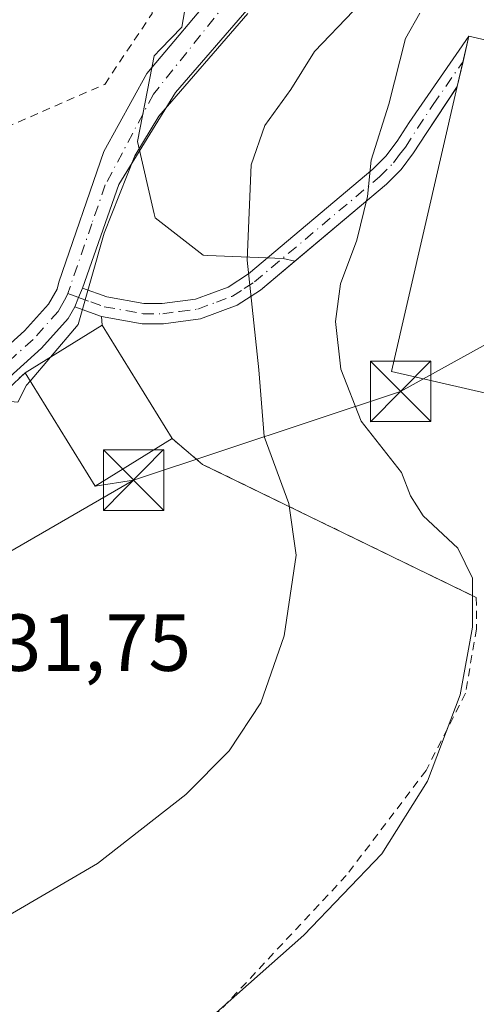
# Model space of a CAD drawing. Units: metres. Extents: x 606798 to 610239, y 4770909 to 4773276.
# Drawn here: x 607321 to 607378, y 4772867 to 4772989 of the extents above; entities that cross this region are included whole.
import ezdxf

# ---------------------------------------------------------------- set-up
doc = ezdxf.new("R2010")
doc.units = ezdxf.units.M
doc.header["$MEASUREMENT"] = 0
doc.linetypes.add('DGN Style 2', pattern=[1.6480167562047852, 0.988810053722871, -0.6592067024819142])
doc.linetypes.add('DGN Style 4', pattern=[2.6384748266838614, 1.318413404963828, -0.6592067024819142, 0.001648016756204785, -0.6592067024819142])
for name, color, linetype, lineweight in [('Agrupación de edificios CxS', 7, 'Continuous', 0), ('Alambrada', 7, 'DGN Style 2', 0), ('Arbolado forestal CxS', 92, 'Continuous', 0), ('Camino eje', 30, 'DGN Style 4', 13), ('Curva de nivel normal', 30, 'Continuous', 0), ('Edificación Cxs', 1, 'Continuous', 13), ('Edificación industrial Cxs', 135, 'Continuous', 13), ('Municipio CxS', 4, 'Continuous', 0), ('Núcleo urbano CxS', 7, 'Continuous', 0), ('Pista pavimentada Cxs', 135, 'Continuous', 0), ('Pista pavimentada eje', 135, 'DGN Style 4', 0), ('Prado CxS', 92, 'Continuous', 0), ('Rótulo de punto de cota en terreno', 7, 'Continuous', 0), ('Tendido', 6, 'Continuous', 0), ('Torre de tendido puntual', 7, 'Continuous', 0)]:
    doc.layers.add(name, color=color, linetype=linetype, lineweight=lineweight)
doc.styles.add('Style-Arial', font='txt')

# ---------------------------------------------------------------- blocks, each defined once
blk = doc.blocks.new('*U9')
at = {"layer": 'Arbolado forestal CxS', "color": 92, "linetype": 'Continuous', "lineweight": 0}
blk.add_polyline3d([(607421.7827000003, 4772990.2567, 336.2222000000039), (607421.3176999995, 4772987.015699999, 336.6923999999999), (607415.3509999998, 4772978.590500001, 338.6679000000004), (607401.3901000004, 4772980.9301, 342.1622000000062), (607376.9401000004, 4772986.5801, 340.1913999999961), (607376.2176000001, 4772983.460700001, 341.1475000000065), (607375.4929999998, 4772980.330900001, 341.5878999999986), (607371.6201, 4772974.5101, 341.4968999999983), (607370.0800999999, 4772972.130100001, 341.2715000000026), (607368.5201000003, 4772970.0701, 340.9189000000042), (607366.7200999996, 4772968.2401, 340.4701999999961), (607355.3688000003, 4772958.704500001, 336.6450000000041), (607353.9033000004, 4772959.019500001, 336.1910999999964), (607344.5689000003, 4772959.3979, 333.9052999999985), (607344.0115, 4772959.420499999, 333.7850999999937), (607338.0317000002, 4772964.069499999, 331.4266999999964), (607337.9161, 4772964.5725, 331.2682000000059), (607335.8569, 4772973.519099999, 328.945000000007), (607337.0960999997, 4772979.9013, 328.4358999999968), (607337.9177000001, 4772984.132099999, 328.1144000000059), (607338.7237, 4772984.973900001, 328.1110999999946), (607341.3337000003, 4772987.6997, 328.1413999999932), (607342.3003000002, 4772993.1801, 327.8025999999954)], dxfattribs=at)
blk = doc.blocks.new('5TTEND')
at = {"layer": 'Municipio CxS', "color": 7, "linetype": 'Continuous', "lineweight": 0}
for p, q in [((-0.375, 0.3754), (0.375, -0.3746)), ((0.3720000000000001, 0.3784000000000001), (-0.3720000000000001, -0.3776))]:
    blk.add_line(p, q, dxfattribs=at)
at = {"layer": 'Municipio CxS', "color": 7, "linetype": 'Continuous', "lineweight": 0, "flags": 128}
blk.add_lwpolyline([(-0.375, -0.3746), (0.375, -0.3746), (0.375, 0.3754), (-0.375, 0.3754), (-0.3720000000000001, -0.3776)], dxfattribs=at)

msp = doc.modelspace()

# ---------------------------------------------------------------- linework, layer by layer
at = {"layer": 'Agrupación de edificios CxS', "color": 7, "linetype": 'Continuous', "lineweight": 0, "extrusion": (0.9717986505158678, -0.2330885236236852, 0.03573685787067931), "elevation": -522267.8831812596, "flags": 128}
msp.add_lwpolyline([(4783006.522121231, 19023.27162158118), (4783006.531557291, 19023.27452343479), (4783009.733402546, 19023.9418496998)], dxfattribs=at)
at = {"layer": 'Agrupación de edificios CxS', "color": 7, "linetype": 'Continuous', "lineweight": 0, "extrusion": (0.1371044481426907, -0.03168262299009338, 0.9900497874854355), "elevation": -67602.535731097, "flags": 128}
msp.add_lwpolyline([(4787186.570497562, 478102.9161175956), (4787186.570497561, 478077.5695922144)], dxfattribs=at)
at = {"layer": 'Agrupación de edificios CxS', "color": 7, "linetype": 'Continuous', "lineweight": 0, "extrusion": (-0.4144584942975336, -0.1337391859525537, 0.9001877507750089), "elevation": -889754.8711790247, "flags": 128}
msp.add_lwpolyline([(-4355828.969380637, 1839928.402455567), (-4355828.975203821, 1839928.410262649), (-4355831.724047711, 1839930.237349448)], dxfattribs=at)
at = {"layer": 'Agrupación de edificios CxS', "color": 7, "linetype": 'Continuous', "lineweight": 0, "extrusion": (-0.02016073684627505, 0.435471917848363, 0.8999765293913413), "elevation": 2066540.182528709, "flags": 128}
msp.add_lwpolyline([(-827415.1574155858, -4265525.33716334), (-827415.1574155857, -4265526.538479989)], dxfattribs=at)
at = {"layer": 'Agrupación de edificios CxS', "color": 7, "linetype": 'Continuous', "lineweight": 0, "extrusion": (-0.06245876743078916, 0.1010997329780453, 0.9929137658239988), "elevation": 444940.0997156634, "flags": 128}
msp.add_lwpolyline([(-3025264.873394962, -3714779.636683998), (-3025264.873394961, -3714796.269538459)], dxfattribs=at)
at = {"layer": 'Agrupación de edificios CxS', "color": 7, "linetype": 'Continuous', "lineweight": 0, "extrusion": (-0.4192404449817063, -0.5556078692702338, 0.7180092930432946), "elevation": -2906263.252097394, "flags": 128}
msp.add_lwpolyline([(-2390022.750772483, 2998511.282989439), (-2390059.773763132, 2998501.163505477), (-2390064.718592788, 2998501.550124791)], dxfattribs=at)
at = {"layer": 'Agrupación de edificios CxS', "color": 7, "linetype": 'Continuous', "lineweight": 0}
for points in [[(607377.8501000004, 4772917.0101, 340.3273999999947), (607343.9200999998, 4772933.5101, 333.2838999999949), (607340.1401000004, 4772936.710100001, 333.5529999999999), (607331.4600999998, 4772950.7601, 331.5764000000054), (607331.4101, 4772951.840100001, 331.0527000000002), (607336.4401000004, 4772950.9301, 331.7311999999947), (607339.0701000001, 4772950.9301, 332.1416000000027), (607343.6601, 4772951.540100001, 333.3598999999958), (607348.2100999998, 4772953.2401, 335.0574999999953), (607351.0900999998, 4772955.110099999, 336.3408000000054), (607355.3688000003, 4772958.704500001, 337.7070999999996), (607366.7200999996, 4772968.2401, 341.382700000002), (607368.5201000003, 4772970.0701, 342.1898999999976), (607370.0800999999, 4772972.130100001, 342.8646000000008), (607371.6201, 4772974.5101, 343.4057999999932), (607375.4885, 4772980.3236, 346.1080999999977), (607375.4933000002, 4772980.330700001, 346.1113999999943), (607376.2147000004, 4772983.4517, 346.9070999999968), (607376.2167999997, 4772983.460899999, 346.9100000000035), (607376.9401000004, 4772986.5801, 347.5769), (607401.3901000004, 4772980.9301, 344.0102000000043)], [(607331.4101, 4772951.840100001, 331.0527000000002), (607336.4401000004, 4772950.9301, 331.7311999999947), (607339.0701000001, 4772950.9301, 332.1416000000027), (607343.6601, 4772951.540100001, 333.3598999999958), (607348.2100999998, 4772953.2401, 335.0574999999953), (607351.0900999998, 4772955.110099999, 336.3408000000054), (607355.3688000003, 4772958.704500001, 337.7070999999996), (607366.7200999996, 4772968.2401, 341.382700000002), (607368.5201000003, 4772970.0701, 342.1898999999976), (607370.0800999999, 4772972.130100001, 342.8646000000008), (607371.6201, 4772974.5101, 343.4057999999932), (607375.4884000003, 4772980.323000001, 346.107999999993)]]:
    msp.add_polyline3d(points, dxfattribs=at)
at = {"layer": 'Alambrada', "color": 7, "linetype": 'DGN Style 2', "lineweight": 0, "extrusion": (-0.4192404449817063, -0.5556078692702338, 0.7180092930432946), "elevation": -2906263.252097394, "flags": 128}
msp.add_lwpolyline([(-2390064.718592788, 2998501.550124791), (-2390059.773763132, 2998501.163505477), (-2390022.750772483, 2998511.282989439)], dxfattribs=at)
at = {"layer": 'Alambrada', "color": 7, "linetype": 'DGN Style 2', "lineweight": 0}
for points in [[(607302.8901000004, 4772945.7601, 331.4306999999972), (607297.8601000002, 4772949.030099999, 331.5501999999979), (607305.4700999996, 4772966.5801, 328.749100000001), (607308.9801000003, 4772970.6801, 328.4069000000018), (607331.8000999996, 4772980.610099999, 328.5742999999929), (607337.6601, 4772989.390100001, 328.1796999999933), (607338.2401000002, 4772997.5801, 327.8413), (607329.4700999996, 4773007.530099999, 327.6738000000041), (607321.8701, 4773017.470100001, 322.2997999999934), (607291.4501, 4773019.2401, 330.2746999999945), (607273.9001000002, 4773015.1501, 335.1255999999994), (607252.8300999999, 4773002.870100001, 332.2826999999961), (607242.2901, 4772987.0801, 338.5535999999993), (607243.4600999998, 4772978.890100001, 340.2691999999952), (607250.4700999996, 4772959.0001, 347.6386999999959), (607256.3201000001, 4772951.9801, 347.4554000000062), (607273.8701, 4772937.340100001, 340.5871999999945), (607283.8101000005, 4772928.5601, 338.8551000000007), (607293.7500999998, 4772925.640100001, 331.4755000000005), (607301.3601000002, 4772932.6501, 330.6876000000047), (607308.9700999996, 4772938.5001, 333.1429999999964)], [(607321.9200999998, 4772944.860099999, 332.0685999999987), (607304.8300999999, 4772928.7401, 330.5335999999952), (607298.4301000005, 4772921.2501, 331.0641000000033), (607296.4401000004, 4772916.880100001, 331.478099999993), (607289.2600999996, 4772882.110099999, 334.9542999999976), (607288.3901000004, 4772879.4801, 335.2234000000026), (607284.1401000004, 4772861.1501, 337.1751999999979)], [(607377.8501000004, 4772917.0101, 340.3273999999947), (607377.8701, 4772913.100099999, 340.2934999999998), (607376.5100999996, 4772905.140100001, 340.1345000000001), (607371.6201, 4772895.5601, 339.7866000000067), (607361.7301000003, 4772882.5601, 339.4317000000011), (607333.8701, 4772852.7501, 340.6538), (607316.6901000004, 4772839.390100001, 339.9622999999993)]]:
    msp.add_polyline3d(points, dxfattribs=at)
at = {"layer": 'Arbolado forestal CxS', "color": 92, "linetype": 'Continuous', "lineweight": 0}
msp.add_polyline3d([(607415.3509999998, 4772978.590500001, 338.6679000000004), (607401.3901000004, 4772980.9301, 342.1622000000062), (607376.9401000004, 4772986.5801, 340.1913999999961), (607376.2176000001, 4772983.460700001, 341.1475000000065), (607375.4929999998, 4772980.330900001, 341.5878999999986), (607371.6201, 4772974.5101, 341.4968999999983), (607370.0800999999, 4772972.130100001, 341.2715000000026), (607368.5201000003, 4772970.0701, 340.9189000000042), (607366.7200999996, 4772968.2401, 340.4701999999961), (607355.3688000003, 4772958.704500001, 336.6450000000041), (607353.9033000004, 4772959.019500001, 336.1910999999964), (607344.5689000003, 4772959.3979, 333.9052999999985), (607344.0115, 4772959.420499999, 333.7850999999937), (607338.0317000002, 4772964.069499999, 331.4266999999964), (607337.9161, 4772964.5725, 331.2682000000059), (607335.8569, 4772973.519099999, 328.945000000007), (607337.0960999997, 4772979.9013, 328.4358999999968), (607337.9177000001, 4772984.132099999, 328.1144000000059), (607338.7237, 4772984.973900001, 328.1110999999946), (607341.3337000003, 4772987.6997, 328.1413999999932), (607342.3003000002, 4772993.1801, 327.8025999999954)], dxfattribs=at)
at = {"layer": 'Camino eje', "color": 30, "linetype": 'DGN Style 4', "lineweight": 13}
msp.add_polyline3d([(607327.2121000001, 4772954.6884, 330.7336000000068), (607328.5598999998, 4772954.1996, 330.6340000000055), (607330.0751, 4772953.6501, 330.6631999999955), (607331.7351000002, 4772953.050100001, 330.7915999999968), (607336.5500999996, 4772952.1801, 331.6297999999952), (607338.9851000002, 4772952.1801, 332.1349000000046), (607341.0601000005, 4772952.460100001, 332.6518999999971), (607343.3551000003, 4772952.765100001, 333.3317999999999), (607345.6300999997, 4772953.6151, 334.1650999999983), (607347.6451000003, 4772954.360099999, 334.8677000000025), (607349.0850999998, 4772955.295100001, 335.5146999999997), (607350.3450999996, 4772956.120100001, 336.0357999999979), (607365.8701, 4772969.1601, 340.934699999998), (607367.5701000001, 4772970.890100001, 341.4624999999942), (607368.3501000004, 4772971.920100001, 341.8304999999964), (607369.0551000005, 4772972.845100001, 342.1515000000072), (607370.5751, 4772975.1951, 342.7525000000023), (607372.5151000004, 4772978.110099999, 343.6551000000036), (607376.2143000001, 4772983.4518, 346.9070999999968)], dxfattribs=at)
at = {"layer": 'Curva de nivel normal', "color": 30, "linetype": 'Continuous', "lineweight": 0, "flags": 128}
for points, elevation in [([(607317.6299999999, 4772876.33), (607330.8799999999, 4772884.050000001), (607341.8600000005, 4772892.600000001), (607347.2199999997, 4772897.99), (607351.1399999997, 4772903.949999999), (607354.0300000003, 4772912.27), (607355.5300000003, 4772922.279999999), (607354.6200000001, 4772928.66), (607351.5700000003, 4772936.949999999), (607350.9000000004, 4772945.210000001), (607349.4600000001, 4772958.82), (607349.9600000001, 4772970.640000001), (607351.6500000004, 4772975.529999999), (607354.8600000005, 4772979.980000001), (607357.7999999998, 4772984.680000001), (607362.6399999997, 4772989.730000001)], 335), ([(607349.5199999996, 4772989.4), (607338.4900000002, 4772976.67), (607335.5300000003, 4772971.77), (607331.7100000001, 4772962.16), (607328.4900000002, 4772950.83), (607325.0656000003, 4772946.805400001)], 330), ([(607344.1900000004, 4772864.300000001), (607356.4800000006, 4772875.15), (607366.1200000001, 4772885.230000001), (607371.8200000003, 4772894.27), (607375.8600000005, 4772904.930000001), (607377.3899999997, 4772913.34), (607377.3899999997, 4772919.4), (607375.5800000001, 4772923.119999999), (607371.2699999996, 4772927.130000001), (607369.6900000004, 4772929.600000001), (607368.5599999996, 4772932.52), (607363.5700000003, 4772938.880000001), (607361.0599999996, 4772945.300000001), (607360.3899999997, 4772951.210000001), (607361.0300000003, 4772955.880000001), (607363.0300000003, 4772961.289999999), (607364.3799999999, 4772966.730000001), (607364.7999999998, 4772971.220000001), (607367.0199999996, 4772978.15), (607369.0599999996, 4772986.279999999), (607370.8300000001, 4772989.42)], 340.0000000000001), ([(607325.0656000003, 4772946.805400001), (607322.5467999997, 4772943.845100001)], 330), ([(607322.5467999997, 4772943.845100001), (607322.0999999996, 4772943.32), (607321.0099999999, 4772941.230000001), (607318.7599999999, 4772941.42), (607315.2999999998, 4772941.27), (607314.6200000001, 4772939.600000001), (607315.6200000001, 4772937.57), (607314.8600000005, 4772935.980000001), (607312.7699999996, 4772936.949999999), (607312.2699999996, 4772939.25), (607311.9500000002, 4772940.33), (607310.5654999996, 4772940.039200001)], 330)]:
    msp.add_lwpolyline(points, dxfattribs=dict(at, elevation=elevation))
at = {"layer": 'Edificación Cxs', "color": 1, "linetype": 'Continuous', "lineweight": 13, "extrusion": (-0.02541681605658822, 0.1238519641696691, 0.9919751390195526), "elevation": 576031.8100622448, "flags": 128}
msp.add_lwpolyline([(-1554427.64800332, -4516833.481918255), (-1554438.179321225, -4516837.37488679), (-1554443.857651508, -4516821.741319931)], dxfattribs=at)
at = {"layer": 'Edificación Cxs', "color": 1, "linetype": 'Continuous', "lineweight": 13, "extrusion": (-0.1099552030752893, -0.06517295057463897, 0.9917975296551549), "elevation": -377515.7597022884, "flags": 128}
msp.add_lwpolyline([(-3796208.855234855, 2931905.041823045), (-3796208.657811182, 2931893.730502982), (-3796225.156319966, 2931893.428513112)], dxfattribs=at)
at = {"layer": 'Edificación Cxs', "color": 1, "linetype": 'Continuous', "lineweight": 13}
msp.add_3dface([(607340.1401000004, 4772936.710100001, 333.5529999999999), (607330.5900999998, 4772930.8201, 333.5529999999999), (607321.9200999998, 4772944.860099999, 333.5529999999999), (607331.4600999998, 4772950.7601, 333.5529999999999)], dxfattribs=at)
at = {"layer": 'Edificación industrial Cxs', "color": 135, "linetype": 'Continuous', "lineweight": 13, "elevation": 347.5769, "flags": 128}
msp.add_lwpolyline([(607401.3901000004, 4772980.9301), (607391.8000999996, 4772939.390100001), (607367.3300999999, 4772945.040100001), (607375.4901000002, 4772980.3301), (607376.9401000004, 4772986.5801)], close=True, dxfattribs=at)
at = {"layer": 'Edificación industrial Cxs', "color": 135, "linetype": 'Continuous', "lineweight": 13}
msp.add_polyline3d([(607401.3901000004, 4772980.9301, 344.0102000000043), (607391.8000999996, 4772939.390100001, 346.2130000000034), (607367.3300999999, 4772945.040100001, 344.5642999999982), (607375.4901000002, 4772980.3301, 346.1098999999958), (607376.9401000004, 4772986.5801, 347.5769), (607401.3901000004, 4772980.9301, 344.0102000000043)], dxfattribs=at)
at = {"layer": 'Núcleo urbano CxS', "color": 7, "linetype": 'Continuous', "lineweight": 0}
for points in [[(607342.3003000002, 4772993.1801, 327.8025999999954), (607341.3337000003, 4772987.6997, 328.1413999999932), (607338.7237, 4772984.973900001, 328.1110999999946), (607337.9177000001, 4772984.132099999, 328.1144000000059), (607337.0960999997, 4772979.9013, 328.4358999999968), (607335.8569, 4772973.519099999, 328.945000000007), (607337.9161, 4772964.5725, 331.2682000000059), (607338.0317000002, 4772964.069499999, 331.4266999999964), (607344.0115, 4772959.420499999, 333.7850999999937), (607344.5689000003, 4772959.3979, 333.9052999999985), (607353.9033000004, 4772959.019500001, 336.1910999999964), (607355.3688000003, 4772958.704500001, 336.6450000000041), (607366.7200999996, 4772968.2401, 340.4701999999961), (607368.5201000003, 4772970.0701, 340.9189000000042), (607370.0800999999, 4772972.130100001, 341.2715000000026), (607371.6201, 4772974.5101, 341.4968999999983), (607375.4929999998, 4772980.330900001, 341.5878999999986), (607376.2176000001, 4772983.460700001, 341.1475000000065), (607376.9401000004, 4772986.5801, 340.1913999999961), (607401.3901000004, 4772980.9301, 342.1622000000062)], [(607415.3509999998, 4772978.590500001, 338.6679000000004), (607401.3901000004, 4772980.9301, 342.1622000000062), (607376.9401000004, 4772986.5801, 340.1913999999961), (607376.2176000001, 4772983.460700001, 341.1475000000065), (607375.4929999998, 4772980.330900001, 341.5878999999986), (607371.6201, 4772974.5101, 341.4968999999983), (607370.0800999999, 4772972.130100001, 341.2715000000026), (607368.5201000003, 4772970.0701, 340.9189000000042), (607366.7200999996, 4772968.2401, 340.4701999999961), (607355.3688000003, 4772958.704500001, 336.6450000000041), (607353.9033000004, 4772959.019500001, 336.1910999999964), (607344.5689000003, 4772959.3979, 333.9052999999985), (607344.0115, 4772959.420499999, 333.7850999999937), (607338.0317000002, 4772964.069499999, 331.4266999999964), (607337.9161, 4772964.5725, 331.2682000000059), (607335.8569, 4772973.519099999, 328.945000000007), (607337.0960999997, 4772979.9013, 328.4358999999968), (607337.9177000001, 4772984.132099999, 328.1144000000059), (607338.7237, 4772984.973900001, 328.1110999999946), (607341.3337000003, 4772987.6997, 328.1413999999932), (607342.3003000002, 4772993.1801, 327.8025999999954)], [(607377.8501000004, 4772917.0101, 339.7774000000064), (607343.9200999998, 4772933.5101, 332.357600000003), (607340.1401000004, 4772936.710100001, 331.6946999999927), (607330.5900999998, 4772930.8201, 330.7771000000066), (607321.9200999998, 4772944.860099999, 329.8402999999962), (607319.1299999999, 4772942.220100001, 329.8880999999965)], [(607377.8501000004, 4772917.0101, 339.7774000000064), (607343.9200999998, 4772933.5101, 332.357600000003), (607340.1401000004, 4772936.710100001, 331.6946999999927), (607330.5900999998, 4772930.8201, 330.7771000000066), (607321.9200999998, 4772944.860099999, 329.8402999999962), (607319.1299999999, 4772942.220100001, 329.8880999999965)]]:
    msp.add_polyline3d(points, dxfattribs=at)
at = {"layer": 'Pista pavimentada Cxs', "color": 135, "linetype": 'Continuous', "lineweight": 0, "extrusion": (0.9741057855762554, -0.2260923382036885, 0.0004160678494405464), "elevation": -487486.1601137111, "flags": 128}
msp.add_lwpolyline([(4786717.529031676, 550.4042659128496), (4786714.317638451, 549.7344658548709), (4786711.113036071, 548.9372657803117), (4786711.10512849, 548.9351657856878)], dxfattribs=at)
at = {"layer": 'Pista pavimentada Cxs', "color": 135, "linetype": 'Continuous', "lineweight": 0, "extrusion": (-0.9268205527806391, 0.3755045343534839, 8.731187726821736e-05), "elevation": 1229381.381473591, "flags": 128}
msp.add_lwpolyline([(-4651725.444425204, 223.0334045550857), (-4651726.695485669, 223.294404556079), (-4651727.947623157, 223.5007045568561)], dxfattribs=at)
msp.add_lwpolyline([(-4651725.444425204, 223.0334045550857), (-4651726.695485669, 223.294404556079), (-4651727.947623157, 223.5007045568561)], dxfattribs=at)
at = {"layer": 'Pista pavimentada Cxs', "color": 135, "linetype": 'Continuous', "lineweight": 0}
for points in [[(607314.9301000005, 4772943.8301, 334.9204000000027), (607321.8502000002, 4772950.050100001, 330.6683000000049), (607324.8201000001, 4772953.350099999, 330.497199999998), (607325.8901000004, 4772955.2401, 331.148199999996), (607326.1201, 4772956.090100001, 331.3983000000007), (607331.7044000002, 4772972.3081, 329.1840999999986), (607336.9961000001, 4772981.965399999, 328.7170000000042), (607346.1242000004, 4772992.8134, 329.7161000000052), (607356.4430000001, 4773000.883199999, 333.5788999999932), (607390.1061000006, 4773013.508400001, 333.7501000000047), (607392.7301000003, 4773014.090100001, 332.6407999999938), (607397.4001000002, 4773015.4901, 332.8209999999963), (607403.4401000004, 4773017.780099999, 331.9839000000065), (607408.8101000005, 4773020.520099999, 329.712400000004), (607415.1700999998, 4773025.130100001, 327.2308000000049), (607420.3201000001, 4773029.8301, 326.5528000000049), (607425.2100999998, 4773035.360099999, 326.238400000002), (607438.9702000003, 4773052.7601, 325.2127000000037), (607441.0800999999, 4773054.6601, 325.1352000000043), (607449.0500999996, 4773058.6801, 324.7333999999973)], [(607446.2600999996, 4773053.9101, 325.1603999999934), (607442.7901, 4773052.1601, 325.434500000003), (607441.1601999998, 4773050.700099999, 325.4992000000057), (607427.5100999996, 4773033.4301, 326.7617000000027), (607422.4600999998, 4773027.7301, 327.1353999999992), (607417.0701000001, 4773022.800100001, 327.7434999999969), (607410.3800999997, 4773017.960100001, 329.1628999999957), (607404.6601, 4773015.030099999, 330.8788999999961), (607398.3701, 4773012.6501, 330.4351000000024), (607393.4901000002, 4773011.1801, 332.7332000000025), (607379.8586999997, 4773005.910300001, 336.8521999999939), (607359.6179999998, 4772998.237299999, 342.4701999999961), (607349.9606999997, 4772990.4321, 334.8059000000067), (607340.5680000001, 4772979.584200001, 330.5240000000049), (607333.5565, 4772968.2071, 330.1190000000061), (607329.0301000001, 4772955.360099999, 330.8402999999962)], [(607314.9301000005, 4772943.8301, 334.9204000000027), (607321.8502000002, 4772950.050100001, 330.6683000000049), (607324.8201000001, 4772953.350099999, 330.497199999998), (607325.8901000004, 4772955.2401, 331.148199999996), (607326.1201, 4772956.090100001, 331.3983000000007), (607331.7044000002, 4772972.3081, 329.1840999999986), (607336.9961000001, 4772981.965399999, 328.7170000000042), (607346.1242000004, 4772992.8134, 329.7161000000052)], [(607349.9606999997, 4772990.4321, 334.8059000000067), (607340.5680000001, 4772979.584200001, 330.5240000000049), (607333.5565, 4772968.2071, 330.1190000000061), (607329.0301000001, 4772955.360099999, 330.8402999999962), (607328.5598999998, 4772954.1996, 330.6340000000055), (607328.0900999998, 4772953.040100001, 330.3730000000069), (607327.2602000004, 4772951.590100001, 330.7125999999989), (607323.9700999996, 4772947.9301, 331.4545999999973), (607316.9501, 4772941.610099999, 336.2041999999929)], [(607329.0301000001, 4772955.360099999, 330.8402999999962), (607332.0601000005, 4772954.2601, 330.8313999999955), (607336.6601, 4772953.4301, 331.7197000000015), (607338.9001000002, 4772953.4301, 332.2418000000035), (607343.0500999996, 4772953.9901, 333.3959999999934), (607347.0800999999, 4772955.4801, 334.7541999999958), (607349.6001000004, 4772957.130100001, 335.7614999999932), (607365.0201000003, 4772970.0801, 340.4955000000046), (607366.6201, 4772971.710100001, 340.9762999999948), (607368.0301000001, 4772973.5601, 341.5087000000058), (607369.5301000001, 4772975.880100001, 342.1438999999955), (607376.9401000004, 4772986.5801, 347.5769)], [(607375.4883000003, 4772980.3224, 346.107799999998), (607371.6201, 4772974.5101, 343.4057999999932), (607370.0800999999, 4772972.130100001, 342.8646000000008), (607368.5201000003, 4772970.0701, 342.1898999999976), (607366.7200999996, 4772968.2401, 341.382700000002), (607351.0900999998, 4772955.110099999, 336.3408000000054), (607348.2100999998, 4772953.2401, 335.0574999999953), (607343.6601, 4772951.540100001, 333.3598999999958), (607339.0701000001, 4772950.9301, 332.1416000000027), (607336.4401000004, 4772950.9301, 331.7311999999947), (607331.4101, 4772951.840100001, 331.0527000000002), (607328.0900999998, 4772953.040100001, 330.3730000000069)], [(607328.0900999998, 4772953.040100001, 330.3730000000069), (607327.2602000004, 4772951.590100001, 330.7125999999989), (607323.9700999996, 4772947.9301, 331.4545999999973), (607316.9501, 4772941.610099999, 336.2041999999929), (607306.3901000004, 4772931.9301, 330.4449000000022), (607299.0000999998, 4772923.940099999, 330.9459999999963), (607296.5500999996, 4772919.960100001, 331.2981), (607294.5601000005, 4772914.210100001, 331.8885000000009), (607291.7600999996, 4772903.720100001, 333.0872999999993), (607285.0900999998, 4772869.790100001, 336.422900000005), (607280.3902000004, 4772850.0801, 338.4563000000053), (607277.4302000003, 4772840.440099999, 339.3225999999996), (607271.1601, 4772826.790100001, 340.8649000000005), (607266.8000999996, 4772819.2301, 341.9170000000013), (607253.4302000003, 4772801.720100001, 347.6925000000047), (607246.8400999998, 4772795.020099999, 346.7642999999953), (607240.2600999996, 4772787.360099999, 349.1144000000059), (607228.4600999998, 4772773.3301, 351.8298999999971), (607219.9200999998, 4772762.620100001, 351.2182999999932), (607217.2801000001, 4772758.610099999, 351.790599999993), (607214.6601, 4772753.540100001, 352.3947999999946), (607212.0005000001, 4772746.717900001, 353.6040000000066), (607211.9561000001, 4772746.602, 353.6325999999972)]]:
    msp.add_polyline3d(points, dxfattribs=at)
msp.add_polyline3d([(607328.0900999998, 4772953.040100001, 330.3730000000069), (607328.5598999998, 4772954.1996, 330.6340000000055), (607329.0301000001, 4772955.360099999, 330.8402999999962), (607332.0601000005, 4772954.2601, 330.8313999999955), (607336.6601, 4772953.4301, 331.7197000000015), (607338.9001000002, 4772953.4301, 332.2418000000035), (607343.0500999996, 4772953.9901, 333.3959999999934), (607347.0800999999, 4772955.4801, 334.7541999999958), (607349.6001000004, 4772957.130100001, 335.7614999999932), (607365.0201000003, 4772970.0801, 340.4955000000046), (607366.6201, 4772971.710100001, 340.9762999999948), (607368.0301000001, 4772973.5601, 341.5087000000058), (607369.5301000001, 4772975.880100001, 342.1438999999955), (607376.9401000004, 4772986.5801, 347.5769), (607376.2143000001, 4772983.4518, 346.9070999999968), (607375.4901000002, 4772980.3301, 346.1098999999958), (607375.4883000003, 4772980.3224, 346.107799999998), (607371.6201, 4772974.5101, 343.4057999999932), (607370.0800999999, 4772972.130100001, 342.8646000000008), (607368.5201000003, 4772970.0701, 342.1898999999976), (607366.7200999996, 4772968.2401, 341.382700000002), (607351.0900999998, 4772955.110099999, 336.3408000000054), (607348.2100999998, 4772953.2401, 335.0574999999953), (607343.6601, 4772951.540100001, 333.3598999999958), (607339.0701000001, 4772950.9301, 332.1416000000027), (607336.4401000004, 4772950.9301, 331.7311999999947), (607331.4101, 4772951.840100001, 331.0527000000002)], close=True, dxfattribs=at)
at = {"layer": 'Pista pavimentada eje', "color": 135, "linetype": 'DGN Style 4', "lineweight": 0}
for points in [[(607347.0829999996, 4772990.967, 330.3901000000042), (607337.8224999999, 4772979.3915, 329.4370000000054), (607331.8694000002, 4772968.146700001, 329.793399999995), (607330.1977000004, 4772963.316000001, 331.9474000000046), (607327.5330999997, 4772955.616000001, 330.9024000000064), (607327.5175000001, 4772955.512499999, 330.8787000000011), (607327.2121000001, 4772954.6884, 330.7336000000068)], [(607327.2121000001, 4772954.6884, 330.7336000000068), (607326.9901000002, 4772954.140100001, 330.6178000000073), (607326.4550999999, 4772953.1951, 330.3742000000057), (607326.0401, 4772952.470100001, 330.1536000000052), (607322.9101, 4772948.9901, 330.7759999999981), (607319.4001000002, 4772945.8301, 332.7100999999966)]]:
    msp.add_polyline3d(points, dxfattribs=at)
at = {"layer": 'Prado CxS', "color": 92, "linetype": 'Continuous', "lineweight": 0}
for points in [[(607319.1299999999, 4772942.220100001, 329.8880999999965), (607321.9200999998, 4772944.860099999, 329.8402999999962), (607330.5900999998, 4772930.8201, 330.7771000000066), (607340.1401000004, 4772936.710100001, 331.6946999999927), (607343.9200999998, 4772933.5101, 332.357600000003), (607377.8501000004, 4772917.0101, 339.7774000000064)], [(607377.8501000004, 4772917.0101, 339.7774000000064), (607343.9200999998, 4772933.5101, 332.357600000003), (607340.1401000004, 4772936.710100001, 331.6946999999927), (607330.5900999998, 4772930.8201, 330.7771000000066), (607321.9200999998, 4772944.860099999, 329.8402999999962), (607319.1299999999, 4772942.220100001, 329.8880999999965)]]:
    msp.add_polyline3d(points, dxfattribs=at)
at = {"layer": 'Tendido', "color": 6, "linetype": 'Continuous', "lineweight": 0, "extrusion": (-0.4267033696406785, 0.7250752462761536, 0.5405461326980943), "elevation": 3201762.40354907, "flags": 128}
msp.add_lwpolyline([(-2944257.841523945, -2056727.744400631), (-2944224.645161147, -2056729.442220188), (-2944190.536360765, -2056742.950131535)], dxfattribs=at)
at = {"layer": 'Tendido', "color": 6, "linetype": 'Continuous', "lineweight": 0, "extrusion": (-0.01081834616051503, -0.006247406578413936, 0.9999219636038581), "elevation": -36055.95986822033, "flags": 128}
msp.add_lwpolyline([(607303.4330557634, 4772799.437861289), (607263.4769580415, 4772776.365711031)], dxfattribs=at)
at = {"layer": 'Tendido', "color": 6, "linetype": 'Continuous', "lineweight": 0, "extrusion": (-0.1547575258805288, -0.02366777058026044, 0.9876689449502287), "elevation": -206625.5991931843, "flags": 128}
msp.add_lwpolyline([(-4626259.963311683, 1305658.371490916), (-4626259.963311684, 1305663.271946414)], dxfattribs=at)

# ---------------------------------------------------------------- block references
at = {"layer": 'Arbolado forestal CxS', "color": 92, "linetype": 'Continuous', "lineweight": 0}
msp.add_blockref('*U9', (0, 0), dxfattribs=at)
at = {"layer": 'Torre de tendido puntual', "color": 7, "linetype": 'Continuous', "lineweight": 0, "xscale": 10, "yscale": 10, "zscale": 10}
for p in [(607368.4740000004, 4772942.558499999, 344.2388000000064), (607335.3744999999, 4772931.5518, 332.8744000000006)]:
    msp.add_blockref('5TTEND', p, dxfattribs=at)

# ---------------------------------------------------------------- texts
at = {"layer": 'Rótulo de punto de cota en terreno', "color": 7, "linetype": 'Continuous', "lineweight": 0, "style": 'Style-Arial'}
msp.add_text('331,75', height=7.000000000000002, dxfattribs=at).set_placement((607313.3477999996, 4772907.9178))

doc.saveas('drawing.dxf')
